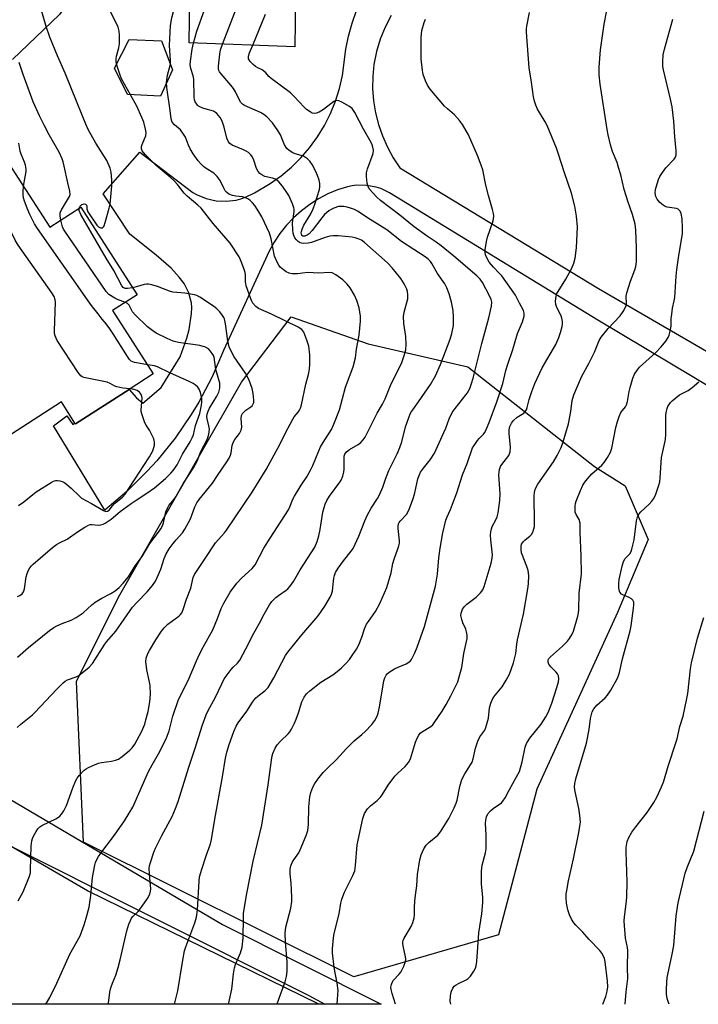
# Model space of a CAD drawing. Units: inches. Extents: x 1303766 to 1309766, y 553447 to 557448.
# Drawn here: x 1304504 to 1304735, y 553448 to 553782 of the extents above; entities that cross this region are included whole.
import ezdxf

# ---------------------------------------------------------------- set-up
doc = ezdxf.new("R2010")
doc.units = ezdxf.units.IN
doc.header["$MEASUREMENT"] = 0
for name, color, linetype in [('BLDG-Footprint', 5, 'Continuous'), ('NTRL-Pasture Land', 2, 'Continuous'), ('NTRL-Trees', 3, 'Continuous'), ('TRANS-Driveway', 251, 'Continuous'), ('Undefined', 1, 'Continuous')]:
    doc.layers.add(name, color=color, linetype=linetype)

msp = doc.modelspace()

# ---------------------------------------------------------------- linework, layer by layer
at = {"layer": 'BLDG-Footprint', "elevation": 431.2}
msp.add_lwpolyline([(1304598.1, 553789.26), (1304597.84, 553772.51), (1304561.96, 553773.8), (1304562.23, 553789.55)], dxfattribs=at)
at = {"layer": 'BLDG-Footprint'}
for points, elevation in [([(1304556.39, 553764.65), (1304552.23, 553755.75), (1304541.04, 553756.25), (1304536.66, 553765.18), (1304541.67, 553774.96), (1304552.57, 553774.52)], 427.46), ([(1304483.08, 553736.99), (1304490.02, 553726.16), (1304500.76, 553733.04), (1304514.71, 553711.28), (1304525.26, 553718.04), (1304544.31, 553688.32), (1304536.05, 553683.03), (1304549.84, 553661.52), (1304541.68, 553656.29), (1304523.4, 553644.58), (1304523.22, 553644.86), (1304518.64, 553652.01), (1304493.94, 553636.17), (1304466.56, 553678.89), (1304481.35, 553688.36), (1304488.48, 553692.94), (1304475.74, 553712.81), (1304468.61, 553708.24), (1304466.49, 553706.88), (1304457.64, 553720.68)], 417.34)]:
    msp.add_lwpolyline(points, close=True, dxfattribs=dict(at, elevation=elevation))
at = {"layer": 'NTRL-Pasture Land'}
msp.add_lwpolyline([(1304451.33, 553979.11), (1304504.6, 553969.45), (1304539.14, 553962.4), (1304532.85, 553913.33), (1304529.36, 553877.35), (1304527.11, 553830.03), (1304526.52, 553808.08), (1304522.19, 553789.26), (1304518.01, 553783.47), (1304502.06, 553768.21)], dxfattribs=at)
at = {"layer": 'NTRL-Trees'}
for points in [[(1304666.96, 553471.26), (1304617.91, 553457.05), (1304526.21, 553502.7), (1304523.73, 553557.2), (1304538.05, 553585.85), (1304579.72, 553658.76), (1304596.64, 553680.9), (1304622.69, 553671.78), (1304656.54, 553663.97), (1304699.51, 553630.12), (1304709.92, 553623.61), (1304717.74, 553605.38), (1304707.32, 553580.64), (1304679.98, 553520.74)], [(1304602.59, 553450.72), (1304608.07, 553447.73), (1304384.86, 553447.75), (1304383.99, 553450.03), (1304405.92, 553497.99), (1304459.52, 553525.83), (1304496.37, 553503.83)]]:
    msp.add_lwpolyline(points, close=True, dxfattribs=at)
at = {"layer": 'TRANS-Driveway'}
for points in [[(1304765.81, 553640.9, 0), (1304700.66, 553679.73, 0), (1304629.97, 553722.97, 0), (1304627.01, 553724.37, 0), (1304625.45, 553724.88, 0), (1304622.23, 553725.49, 0), (1304618.95, 553725.54, 0), (1304617.32, 553725.35, 0), (1304615.71, 553725.03, 0), (1304612.34, 553723.93, 0), (1304609.07, 553722.56, 0), (1304605.93, 553720.92, 0), (1304602.93, 553719.03, 0), (1304600.1, 553716.89, 0), (1304597.46, 553714.52, 0), (1304595.03, 553711.94, 0), (1304592.81, 553709.17, 0), (1304590.84, 553706.23, 0), (1304589.12, 553703.13, 0), (1304573.69, 553669.48, 0), (1304569.81, 553660.53, 0), (1304565.25, 553651.91, 0), (1304562.73, 553647.73, 0), (1304557.21, 553639.69, 0), (1304551.08, 553632.1, 0), (1304547.81, 553628.49, 0), (1304540.85, 553621.65, 0), (1304533.39, 553615.37, 0), (1304515.94, 553643.87, 0), (1304520.47, 553647.35, 0), (1304522.49, 553644.36, 0), (1304523.22, 553644.86, 0), (1304523.4, 553644.58, 0), (1304541.68, 553656.29, 0), (1304544.14, 553653.45, 0), (1304546.33, 553651.61, 0), (1304552.54, 553656.95, 0), (1304558.9, 553667.32, 0), (1304561.18, 553673.65, 0), (1304562.02, 553676.65, 0), (1304562.83, 553682.07, 0), (1304562.93, 553684.02, 0), (1304562.8, 553685.67, 0), (1304561.77, 553689.21, 0), (1304560.35, 553692.17, 0), (1304558.63, 553694.38, 0), (1304555.85, 553697.36, 0), (1304550.86, 553701.78, 0), (1304541.83, 553708.98, 0), (1304532.85, 553722.66, 0), (1304545.32, 553736.72, 0), (1304563.2, 553723.11, 0), (1304564.68, 553722.28, 0), (1304567.83, 553721.02, 0), (1304571.14, 553720.29, 0), (1304574.54, 553720.12, 0), (1304577.91, 553720.51, 0), (1304579.55, 553720.92, 0), (1304581.17, 553721.45, 0), (1304584.22, 553722.93, 0), (1304589.54, 553726.15, 0), (1304593.23, 553728.76, 0), (1304596.7, 553731.66, 0), (1304599.92, 553734.83, 0), (1304602.87, 553738.25, 0), (1304605.54, 553741.91, 0), (1304607.89, 553745.76, 0), (1304609.93, 553749.8, 0), (1304611.63, 553753.99, 0), (1304612.99, 553758.3, 0), (1304613.99, 553762.7, 0), (1304615.2, 553771.69, 0), (1304616.09, 553776.14, 0), (1304617.3, 553780.51, 0), (1304618.83, 553784.79, 0)], [(1304630.5, 553783.06, 0), (1304628.51, 553779.13, 0), (1304626.86, 553775.04, 0), (1304625.57, 553770.83, 0), (1304624.64, 553766.52, 0), (1304624.28, 553762.42, 0), (1304624.26, 553758.3, 0), (1304624.6, 553754.2, 0), (1304625.27, 553750.13, 0), (1304626.28, 553746.14, 0), (1304627.62, 553742.25, 0), (1304629.28, 553738.48, 0), (1304631.25, 553734.87, 0), (1304633.52, 553731.43, 0), (1304700.92, 553690.48, 0), (1304828.55, 553616.4, 0), (1304892.89, 553578.55, 0), (1304954.78, 553542.73, 0), (1305037.63, 553495.19, 0)], [(1304501.43, 553517.15, 0), (1304573.29, 553474.81, 0), (1304627.15, 553447.73, 0), (1304606.02, 553447.73, 0), (1304606.01, 553447.73, 0), (1304527.48, 553486.19, 0), (1304456.34, 553527.43, 0)]]:
    msp.add_polyline3d(points, dxfattribs=at)
at = {"layer": 'Undefined'}
for points, elevation in [([(1304537.4, 553766.62), (1304537.21, 553767.61), (1304537.22, 553768.44), (1304537.38, 553769.29), (1304538.12, 553772.1), (1304538.32, 553773.52), (1304538.41, 553776.38), (1304538.28, 553777.78), (1304537.88, 553779.1), (1304537.25, 553780.66), (1304532.5, 553790.15)], 426), ([(1304524.65, 553717.65), (1304524.93, 553718.29), (1304525.6, 553718.94), (1304526.35, 553719.22), (1304526.88, 553719.06), (1304527.14, 553718.78), (1304527.3, 553718.43), (1304527.31, 553717.52), (1304527.68, 553716.53), (1304530.71, 553712.03), (1304531.27, 553711.4), (1304531.92, 553711.04), (1304532.6, 553711.11), (1304532.94, 553711.38), (1304533.16, 553711.8), (1304533.51, 553712.85), (1304534.88, 553717.72), (1304535.16, 553719.15), (1304535.75, 553725.29), (1304535.72, 553727.32), (1304535.54, 553729.93), (1304535.2, 553731.31), (1304534.05, 553733.94), (1304530.34, 553739.77), (1304527.77, 553744.41), (1304526.94, 553746.23), (1304524.06, 553753.45), (1304519.91, 553763.5), (1304517.36, 553769.36), (1304514.72, 553775.72), (1304513.52, 553779.34), (1304510.86, 553788.34)], 424), ([(1304555.66, 553766.55), (1304555.72, 553767.86), (1304555.3, 553772.91), (1304555.68, 553779.66), (1304556.12, 553782.28), (1304557.39, 553787.04), (1304557.79, 553789.83)], 428), ([(1304631.99, 553447.73), (1304630.87, 553451.38), (1304630.54, 553452.75), (1304630.49, 553453.57), (1304630.61, 553454.39), (1304630.89, 553455.17), (1304631.38, 553455.88), (1304633.18, 553457.81), (1304633.85, 553458.65), (1304634.85, 553460.64), (1304635.4, 553462.2), (1304635.48, 553462.99), (1304635.43, 553463.79), (1304634.64, 553467.5), (1304634.53, 553468.35), (1304634.55, 553468.86), (1304634.65, 553469.31), (1304634.99, 553470.1), (1304637.39, 553474.15), (1304637.88, 553475.47), (1304638.33, 553477.09), (1304638.47, 553478.23), (1304638.46, 553480.61), (1304638.58, 553482.68), (1304638.78, 553484.74), (1304639.24, 553487.91), (1304639.52, 553491.71), (1304640.29, 553496.69), (1304640.74, 553498.37), (1304641.68, 553500.45), (1304642.4, 553501.65), (1304643.3, 553502.55), (1304646.34, 553505.1), (1304647.28, 553506.21), (1304650.11, 553510.78), (1304651.92, 553514.37), (1304652.62, 553515.93), (1304652.97, 553516.95), (1304653.85, 553521.56), (1304654.53, 553523.98), (1304655.53, 553525.94), (1304658.02, 553529.86), (1304658.39, 553530.93), (1304659.15, 553534.56), (1304659.99, 553536.94), (1304660.69, 553538.45), (1304662.28, 553540.74), (1304662.71, 553541.66), (1304663.52, 553544.78), (1304663.94, 553548.24), (1304664.37, 553549.89), (1304664.86, 553550.94), (1304665.44, 553551.95), (1304668.19, 553555.4), (1304669.59, 553557.65), (1304670.65, 553559.74), (1304672.1, 553563.5), (1304672.86, 553566.67), (1304673.22, 553569.87), (1304673.47, 553571.31), (1304675.5, 553580.06), (1304676.97, 553588.58), (1304677.18, 553590.34), (1304677.21, 553593.18), (1304677.07, 553594.86), (1304676.63, 553596.26), (1304674.8, 553600.84), (1304674.61, 553601.92), (1304674.61, 553603), (1304674.82, 553603.76), (1304675.44, 553604.66), (1304676.03, 553605.27), (1304677.6, 553606.5), (1304678.18, 553607.08), (1304678.61, 553607.83), (1304679, 553608.93), (1304679.16, 553609.8), (1304679.2, 553610.97), (1304679.04, 553620.15), (1304679.14, 553621.26), (1304679.37, 553622.29), (1304679.74, 553623.16), (1304680.3, 553624.08), (1304685.63, 553631.66), (1304686.88, 553633.86), (1304688.18, 553636.56), (1304688.89, 553638.48), (1304690.77, 553644.56), (1304691.55, 553648.82), (1304691.97, 553652.51), (1304692.52, 553654.47), (1304695.24, 553660.73), (1304697.58, 553665.01), (1304699.58, 553668.9), (1304701.1, 553672.83), (1304701.86, 553674.01), (1304704.22, 553676.94), (1304708.23, 553681.21), (1304709.24, 553682.66), (1304710.09, 553684.19), (1304710.27, 553684.73), (1304710.35, 553685.29), (1304710.34, 553687.91), (1304710.51, 553689.06), (1304711.78, 553693.02), (1304713.26, 553696.87), (1304713.58, 553697.94), (1304713.75, 553699.57), (1304713.75, 553704.24), (1304713.61, 553710.33), (1304713.36, 553712.33), (1304712.43, 553715.62), (1304710.94, 553719.83), (1304709.65, 553724.03), (1304708.47, 553729.07), (1304707.73, 553731.57), (1304707.18, 553733.21), (1304705.62, 553737.02), (1304704.98, 553739.23), (1304704.19, 553742.66), (1304703.86, 553744.4), (1304701.43, 553759.86), (1304701.1, 553762.94), (1304701.1, 553765.6), (1304701.58, 553771.42), (1304702.83, 553780.17), (1304704.38, 553788.37)], 440), ([(1304563.48, 553773.75), (1304564.66, 553777.75), (1304567.17, 553785.03)], 430), ([(1304573.35, 553773.39), (1304577.57, 553784.43)], 432), ([(1304583.56, 553773.02), (1304587.94, 553783.56)], 434), ([(1304612.19, 553447.73), (1304612.49, 553451.01), (1304612.55, 553452.43), (1304612.26, 553454.88), (1304611.25, 553460.17), (1304610.68, 553465.13), (1304610.65, 553466.58), (1304611, 553470.31), (1304611.25, 553471.75), (1304612.96, 553478.38), (1304613.49, 553482.02), (1304613.85, 553483.4), (1304614.73, 553485.81), (1304617.59, 553491.37), (1304618.18, 553493.04), (1304618.47, 553494.78), (1304619.01, 553501.79), (1304620.88, 553510.78), (1304621.45, 553512.4), (1304622.5, 553513.98), (1304623.54, 553514.98), (1304625.81, 553516.88), (1304626.79, 553517.9), (1304627.49, 553518.82), (1304629.57, 553522.03), (1304631.84, 553525.05), (1304632.8, 553526.11), (1304635.27, 553528.39), (1304636.4, 553529.75), (1304637.1, 553531.03), (1304638.86, 553536.66), (1304639.42, 553538.01), (1304639.94, 553539.03), (1304640.44, 553539.7), (1304640.87, 553540.07), (1304644.04, 553541.92), (1304644.64, 553542.53), (1304645.18, 553543.23), (1304647.88, 553547.15), (1304649.26, 553549.44), (1304650.8, 553552.31), (1304653.13, 553557.11), (1304653.66, 553558.79), (1304654.48, 553561.94), (1304655.2, 553566.67), (1304656.37, 553571.8), (1304656.33, 553572.95), (1304656.13, 553574.09), (1304655.89, 553574.91), (1304654.89, 553577.13), (1304654.52, 553578.21), (1304654.22, 553579.58), (1304654.25, 553580.4), (1304654.73, 553581.74), (1304655.38, 553582.68), (1304656.22, 553583.44), (1304659.37, 553585.82), (1304660.83, 553587.23), (1304661.67, 553588.31), (1304662.16, 553589.48), (1304664.43, 553597.35), (1304664.82, 553599.05), (1304664.93, 553600.2), (1304664.33, 553605.3), (1304664.26, 553606.79), (1304664.33, 553607.93), (1304664.56, 553609.02), (1304664.81, 553609.73), (1304666.06, 553612), (1304666.5, 553613.04), (1304666.83, 553614.41), (1304667.22, 553616.94), (1304667.42, 553618.64), (1304667.48, 553621), (1304667.13, 553627.16), (1304667.15, 553628.28), (1304667.27, 553629.09), (1304667.64, 553630.08), (1304668.05, 553630.78), (1304670.47, 553633.87), (1304670.74, 553634.38), (1304670.95, 553635.13), (1304670.99, 553636.71), (1304670.58, 553641.27), (1304670.62, 553642.61), (1304670.81, 553643.67), (1304671.34, 553644.86), (1304672.05, 553645.71), (1304673.34, 553646.82), (1304675.55, 553648.23), (1304675.95, 553648.63), (1304676.42, 553649.35), (1304676.72, 553650.11), (1304677.43, 553652.81), (1304678.3, 553655.6), (1304679.34, 553658.33), (1304681.83, 553663.6), (1304686.37, 553671.53), (1304687.45, 553673.89), (1304687.99, 553675.57), (1304688.52, 553677.57), (1304688.65, 553678.44), (1304688.65, 553679.29), (1304688.49, 553680.42), (1304688.25, 553681.21), (1304686.75, 553684.06), (1304686.38, 553685.06), (1304686.32, 553686.2), (1304686.54, 553687.93), (1304686.79, 553688.76), (1304687.18, 553689.53), (1304689.78, 553693.61), (1304691.77, 553697.18), (1304692.53, 553699.05), (1304692.98, 553700.74), (1304693.42, 553704.26), (1304693.73, 553711.4), (1304693.49, 553714.98), (1304692.89, 553718.48), (1304691.79, 553722.8), (1304689.32, 553729.71), (1304687.25, 553736.42), (1304686.67, 553738.09), (1304683.53, 553745.76), (1304682.83, 553747.04), (1304680.25, 553751.29), (1304679.63, 553752.63), (1304679.14, 553754.02), (1304678.87, 553755.48), (1304678.21, 553760.49), (1304677.37, 553765.39), (1304676.51, 553777.41), (1304676.5, 553778.59), (1304676.6, 553779.47), (1304677.49, 553784.12)], 438), ([(1304591.87, 553447.73), (1304591.9, 553447.84), (1304593.01, 553451.09), (1304594.62, 553455.35), (1304595.07, 553457.18), (1304595.25, 553458.83), (1304595.24, 553462.29), (1304594.69, 553468.84), (1304594.56, 553471.82), (1304594.86, 553473.85), (1304596.53, 553480.32), (1304596.8, 553482.54), (1304596.87, 553483.93), (1304596.78, 553486.51), (1304596.63, 553488.8), (1304596.25, 553491.97), (1304596.26, 553493.55), (1304596.52, 553494.66), (1304597.09, 553496.02), (1304597.54, 553496.77), (1304599.19, 553499.1), (1304599.72, 553500.12), (1304601.68, 553505), (1304602.23, 553506.65), (1304602.53, 553508.73), (1304602.66, 553514.72), (1304602.99, 553518.13), (1304603.26, 553519.52), (1304603.95, 553521.37), (1304604.61, 553522.63), (1304605.66, 553524.07), (1304607.53, 553526.36), (1304608.83, 553527.73), (1304612.02, 553530.79), (1304615.43, 553534.53), (1304616.82, 553535.95), (1304618.05, 553537.1), (1304620.65, 553539.25), (1304621.71, 553540.27), (1304623.98, 553542.63), (1304625.02, 553543.98), (1304625.8, 553545.42), (1304626.15, 553546.5), (1304626.56, 553548.49), (1304628.07, 553557.4), (1304628.39, 553558.49), (1304628.9, 553559.4), (1304629.23, 553559.8), (1304629.89, 553560.36), (1304631.66, 553561.45), (1304632.97, 553562.11), (1304635.61, 553563.21), (1304636.59, 553563.75), (1304637.15, 553564.26), (1304637.47, 553564.7), (1304638.61, 553566.96), (1304639.37, 553568.86), (1304641.88, 553575.83), (1304645.63, 553589.58), (1304646.24, 553593.61), (1304646.74, 553599.2), (1304647.19, 553602.4), (1304648.03, 553607.61), (1304649.08, 553611.97), (1304649.53, 553613.1), (1304650.66, 553615.51), (1304651.4, 553617.38), (1304652.78, 553621.15), (1304654.72, 553627.3), (1304656.31, 553631.2), (1304658.2, 553636.42), (1304658.89, 553637.64), (1304659.86, 553639), (1304660.4, 553639.63), (1304661.88, 553641.1), (1304662.32, 553641.69), (1304662.95, 553642.94), (1304663.82, 553645.06), (1304666.45, 553652.11), (1304668.45, 553658.32), (1304669.5, 553662.72), (1304670.12, 553664.87), (1304671.87, 553669.76), (1304673.45, 553675.25), (1304675.16, 553679.24), (1304675.67, 553681.1), (1304675.68, 553682.11), (1304675.41, 553683), (1304674.1, 553685.48), (1304672.77, 553688.26), (1304668.12, 553694.77), (1304667.25, 553695.75), (1304665.32, 553697.68), (1304663.83, 553699.46), (1304663.09, 553700.66), (1304662.55, 553701.93), (1304662.43, 553702.75), (1304662.46, 553703.6), (1304662.85, 553706.46), (1304663.25, 553707.86), (1304665.11, 553713.4), (1304665.31, 553714.23), (1304665.38, 553715.07), (1304665.26, 553715.9), (1304664.93, 553717.31), (1304663.57, 553722.03), (1304662.67, 553725.51), (1304661.69, 553730.73), (1304661.14, 553732.37), (1304659.89, 553735.63), (1304656.82, 553742.58), (1304654.81, 553746.12), (1304653.77, 553747.5), (1304652.04, 553749.4), (1304649.62, 553751.43), (1304648.64, 553752.39), (1304643.82, 553758.1), (1304642.93, 553759.44), (1304642.22, 553760.96), (1304641.42, 553763.06), (1304641.14, 553764.45), (1304640.76, 553768.43), (1304640.69, 553775.65), (1304640.94, 553778.01), (1304641.75, 553780.77), (1304642.19, 553781.81)], 436), ([(1304650.78, 553447.73), (1304650.62, 553448.79), (1304650.67, 553450.49), (1304650.78, 553451.34), (1304651, 553452.14), (1304651.46, 553453.15), (1304651.93, 553453.82), (1304652.59, 553454.37), (1304653.35, 553454.82), (1304656.02, 553455.99), (1304656.71, 553456.46), (1304657.46, 553457.31), (1304658.63, 553459), (1304659.19, 553460), (1304659.44, 553460.82), (1304659.61, 553462.29), (1304660.31, 553471.98), (1304661.3, 553478.42), (1304661.65, 553482.25), (1304661.67, 553484), (1304661.23, 553488.61), (1304661.15, 553492.93), (1304661.42, 553494.93), (1304662.53, 553499.07), (1304662.8, 553500.47), (1304662.84, 553505.19), (1304662.54, 553509.1), (1304662.63, 553510.22), (1304662.85, 553511.3), (1304663.35, 553512.28), (1304664.23, 553513.32), (1304665.16, 553514.09), (1304667.94, 553516.06), (1304668.48, 553516.65), (1304669.23, 553517.77), (1304670.62, 553520.39), (1304673.13, 553524.83), (1304674.04, 553526.71), (1304674.95, 553529.91), (1304675.97, 553534.98), (1304676.44, 553536.23), (1304677.6, 553537.95), (1304681.46, 553542.75), (1304683, 553545.19), (1304683.78, 553546.7), (1304685.04, 553549.81), (1304686.78, 553555.13), (1304687.33, 553557.06), (1304687.44, 553558.11), (1304687.33, 553559.12), (1304687.02, 553559.78), (1304686.54, 553560.37), (1304684.75, 553562.14), (1304684.05, 553563.05), (1304683.79, 553563.78), (1304683.87, 553564.52), (1304684.09, 553564.98), (1304684.62, 553565.6), (1304688.72, 553569.21), (1304690.35, 553570.84), (1304691.07, 553571.75), (1304691.96, 553573.25), (1304692.45, 553574.31), (1304693.89, 553579.37), (1304694.14, 553580.51), (1304694.26, 553581.48), (1304694.37, 553587.16), (1304695.1, 553593.75), (1304695.07, 553599.83), (1304694.7, 553607.7), (1304694.67, 553610.94), (1304694.33, 553612.11), (1304693.33, 553613.85), (1304693.04, 553614.64), (1304692.95, 553615.5), (1304692.98, 553616.68), (1304693.09, 553617.55), (1304693.32, 553618.35), (1304694.81, 553621.97), (1304695.64, 553623.75), (1304696.26, 553624.83), (1304697.13, 553625.94), (1304698.67, 553627.63), (1304701.98, 553630.63), (1304702.81, 553631.48), (1304703.97, 553633.19), (1304704.97, 553635), (1304705.41, 553636.38), (1304706.81, 553643.33), (1304707.31, 553645.35), (1304707.91, 553647.04), (1304708.52, 553648.39), (1304710.03, 553650.36), (1304710.4, 553651.03), (1304710.71, 553652.12), (1304711.33, 553655.54), (1304711.67, 553656.96), (1304712.56, 553660.06), (1304713.15, 553661.39), (1304714.12, 553662.87), (1304714.86, 553663.79), (1304720.28, 553668.73), (1304722.18, 553670.68), (1304723.75, 553672.69), (1304724.53, 553673.85), (1304724.87, 553674.62), (1304725.25, 553675.99), (1304725.56, 553677.68), (1304725.6, 553680.36), (1304725.74, 553681.82), (1304726.05, 553683.84), (1304726.59, 553686.34), (1304726.76, 553687.5), (1304727.27, 553694.64), (1304727.53, 553696.98), (1304728.15, 553701.66), (1304729.41, 553709.02), (1304729.46, 553710.98), (1304729.32, 553714.09), (1304728.9, 553715.97), (1304728.6, 553716.69), (1304728.32, 553717.09), (1304727.88, 553717.4), (1304727.37, 553717.58), (1304724.17, 553718.08), (1304723.53, 553718.32), (1304722.79, 553718.76), (1304721.68, 553719.7), (1304720.8, 553720.8), (1304720.3, 553721.75), (1304720.08, 553722.97), (1304720.23, 553724.09), (1304720.77, 553726.05), (1304721.21, 553727.43), (1304721.69, 553728.46), (1304722.61, 553729.87), (1304723.78, 553731.46), (1304726.6, 553734.4), (1304727.01, 553735.07), (1304727.22, 553735.8), (1304727.22, 553737.23), (1304726.8, 553741.91), (1304726.46, 553747.29), (1304725.9, 553752.11), (1304725.38, 553754.7), (1304722.9, 553764.64), (1304722.73, 553765.81), (1304722.7, 553767.51), (1304722.82, 553769.78), (1304723.26, 553771.73), (1304726.09, 553781.85)], 442), ([(1304534.5, 553447.74), (1304534.61, 553448.11), (1304535.11, 553451.89), (1304535.41, 553453.27), (1304535.94, 553454.87), (1304537.13, 553457.61), (1304537.91, 553460.19), (1304538.6, 553462.78), (1304540.87, 553472.67), (1304541.55, 553474.86), (1304542.08, 553476.16), (1304542.48, 553476.89), (1304542.94, 553477.47), (1304544.66, 553479.18), (1304546.11, 553480.98), (1304547.89, 553483.59), (1304548.61, 553485.06), (1304548.88, 553486.06), (1304548.95, 553486.89), (1304548.53, 553491.84), (1304548.45, 553493.87), (1304548.54, 553494.73), (1304548.85, 553495.87), (1304550.01, 553499.28), (1304550.58, 553500.66), (1304552.74, 553504.93), (1304556.28, 553511.47), (1304557.4, 553514.08), (1304558.24, 553516.47), (1304561.87, 553528.1), (1304564.08, 553534.63), (1304566.52, 553542.49), (1304567.73, 553545.86), (1304568.46, 553547.39), (1304570.87, 553551.64), (1304573.04, 553556.36), (1304573.93, 553558.1), (1304574.86, 553559.5), (1304576.23, 553561.29), (1304576.99, 553562.11), (1304578.44, 553563.44), (1304579.16, 553564.4), (1304581.28, 553568.32), (1304583.96, 553573.56), (1304585.84, 553576.96), (1304587.42, 553580.08), (1304589.26, 553583.26), (1304590.09, 553584.36), (1304591.44, 553585.74), (1304592.29, 553586.39), (1304594.94, 553588.15), (1304595.53, 553588.67), (1304596.23, 553589.5), (1304597.36, 553591.07), (1304599.66, 553595.06), (1304604.63, 553602.8), (1304605.44, 553604.64), (1304605.99, 553606.57), (1304606.46, 553608.8), (1304607.38, 553614.6), (1304607.77, 553616.26), (1304608.12, 553617.33), (1304608.75, 553618.6), (1304609.64, 553620.06), (1304613.17, 553624.77), (1304613.59, 553625.53), (1304614.11, 553626.88), (1304614.5, 553628.28), (1304614.62, 553629.14), (1304614.56, 553633.02), (1304614.61, 553633.6), (1304614.79, 553634.27), (1304615.36, 553635.07), (1304616.39, 553635.95), (1304619.35, 553637.64), (1304620.29, 553638.31), (1304621.06, 553639.14), (1304621.71, 553640.07), (1304625.85, 553648.27), (1304627.58, 553651.29), (1304628.5, 553653.06), (1304630.57, 553658.17), (1304634.03, 553665.08), (1304635.09, 553668.06), (1304635.52, 553669.72), (1304635.62, 553671.5), (1304635.55, 553674.2), (1304634.8, 553678.64), (1304634.75, 553681), (1304634.94, 553682.46), (1304636.2, 553686.95), (1304636.26, 553688.33), (1304636.1, 553689.44), (1304635.83, 553690.26), (1304634.91, 553692.1), (1304633.86, 553693.86), (1304630.9, 553697.53), (1304629.36, 553699.18), (1304621.54, 553706.08), (1304620.47, 553706.85), (1304619.34, 553707.37), (1304618.33, 553707.69), (1304617.27, 553707.88), (1304612.54, 553708.39), (1304610.84, 553708.38), (1304609.75, 553708.2), (1304608.14, 553707.77), (1304603.47, 553706.12), (1304602.35, 553705.9), (1304600.96, 553705.79), (1304600.15, 553705.83), (1304599.66, 553705.96), (1304598.99, 553706.39), (1304598.4, 553706.99), (1304597.89, 553707.66), (1304597.53, 553708.42), (1304597.35, 553709.27), (1304597.22, 553710.44), (1304597.11, 553712.81), (1304597.6, 553716.57), (1304597.61, 553717.38), (1304597.53, 553717.91), (1304597.07, 553719.23), (1304595.77, 553722.08), (1304595.17, 553723.05), (1304593.66, 553725.17), (1304592.4, 553726.73), (1304591.32, 553727.55), (1304590.33, 553727.96), (1304587.67, 553728.51), (1304586.66, 553729.03), (1304585.99, 553729.55), (1304585.46, 553730.19), (1304584.89, 553731.15), (1304583.94, 553734.08), (1304583.5, 553735.09), (1304582.96, 553735.78), (1304582.1, 553736.58), (1304581.39, 553737.07), (1304580.41, 553737.57), (1304576.64, 553739.07), (1304575.78, 553739.67), (1304575.33, 553740.29), (1304574.81, 553741.54), (1304573.93, 553745.18), (1304573.26, 553747.28), (1304572.56, 553748.51), (1304571.42, 553749.82), (1304570.98, 553750.19), (1304570.21, 553750.6), (1304566.97, 553751.5), (1304565.81, 553751.98), (1304565.2, 553752.38), (1304564.83, 553752.72), (1304564.09, 553753.8), (1304563.8, 553754.52), (1304563.66, 553755.36), (1304563.55, 553761.5), (1304563.31, 553762.65), (1304562.55, 553765.15), (1304562.38, 553766.38), (1304562.46, 553767.55), (1304563.02, 553771.67), (1304563.48, 553773.75)], 430), ([(1304557.07, 553447.74), (1304558.19, 553452.34), (1304559.86, 553462.67), (1304560.45, 553465.84), (1304560.89, 553467.22), (1304563.93, 553475.32), (1304564.53, 553477.23), (1304564.81, 553479.79), (1304565.39, 553489.5), (1304565.55, 553490.98), (1304566.28, 553493.53), (1304567.75, 553498.03), (1304569.23, 553502.18), (1304569.64, 553503.59), (1304570.73, 553510.48), (1304573.37, 553524.84), (1304574.31, 553531.21), (1304574.79, 553533.23), (1304575.54, 553535.81), (1304577.14, 553540.22), (1304577.97, 553542.01), (1304578.69, 553543.23), (1304581.62, 553547.2), (1304583.53, 553550.2), (1304584.49, 553551.5), (1304585.28, 553552.27), (1304587.85, 553554.15), (1304588.81, 553555.18), (1304590.75, 553558.46), (1304593.45, 553563.66), (1304594.71, 553565.97), (1304595.48, 553567.21), (1304600.19, 553573.08), (1304605.82, 553579.44), (1304608.03, 553582.74), (1304609.81, 553585.78), (1304610.29, 553586.83), (1304610.6, 553587.88), (1304610.79, 553589.04), (1304611.11, 553592.3), (1304611.31, 553593.14), (1304611.71, 553594.14), (1304612.55, 553595.61), (1304614.32, 553598.17), (1304616.99, 553601.42), (1304617.6, 553602.31), (1304619.55, 553606.47), (1304621.58, 553611.69), (1304622.54, 553613.77), (1304623.73, 553616.02), (1304625.93, 553619.24), (1304626.64, 553620.5), (1304627.72, 553623.14), (1304628.59, 553625.82), (1304629.72, 553628.72), (1304632.58, 553634.47), (1304633.49, 553636.62), (1304634.13, 553638.55), (1304635.42, 553643.61), (1304636.87, 553647.62), (1304637.24, 553648.39), (1304637.86, 553649.36), (1304639.86, 553652.05), (1304643.92, 553657.89), (1304645.64, 553660.83), (1304647.3, 553664.72), (1304650.61, 553673.27), (1304651.19, 553675.28), (1304651.69, 553677.92), (1304651.74, 553680.61), (1304651.61, 553682.99), (1304651.04, 553685.89), (1304650.25, 553688.69), (1304649.41, 553690.77), (1304648.77, 553692.03), (1304646.32, 553695.59), (1304644.34, 553698.96), (1304643.85, 553699.65), (1304643.06, 553700.5), (1304642.38, 553701.06), (1304634.09, 553706.46), (1304629.03, 553710.45), (1304623.37, 553713.87), (1304619.13, 553716.74), (1304618.12, 553717.26), (1304616.8, 553717.78), (1304615.66, 553718.1), (1304614.5, 553718.31), (1304613.45, 553718.36), (1304612.68, 553718.29), (1304611.13, 553717.77), (1304610.14, 553717.3), (1304609.44, 553716.86), (1304607.98, 553715.56), (1304607.03, 553714.44), (1304603.77, 553710.12), (1304602.73, 553709.04), (1304602.02, 553708.55), (1304601.28, 553708.25), (1304600.81, 553708.23), (1304600.59, 553708.29), (1304600.29, 553708.53), (1304600.11, 553708.89), (1304600.04, 553709.34), (1304600.09, 553709.84), (1304600.32, 553710.65), (1304600.94, 553711.97), (1304603.26, 553715.79), (1304604.1, 553717.49), (1304604.7, 553719.07), (1304606.2, 553724.07), (1304606.4, 553725.14), (1304606.38, 553726.12), (1304606.15, 553727.24), (1304605.61, 553728.88), (1304604.84, 553730.46), (1304603.7, 553732.51), (1304602.92, 553733.66), (1304602.19, 553734.48), (1304601.52, 553734.97), (1304600.78, 553735.35), (1304597.95, 553736.22), (1304597.17, 553736.56), (1304595.96, 553737.27), (1304595.12, 553738.04), (1304594.33, 553739.28), (1304592.95, 553742.58), (1304592.11, 553744.11), (1304590.31, 553746.71), (1304588.41, 553748.7), (1304587.37, 553749.54), (1304586.24, 553750.23), (1304580.81, 553752.55), (1304580.13, 553753.02), (1304579.54, 553753.64), (1304578.96, 553754.62), (1304577.75, 553757.23), (1304577.07, 553758.38), (1304576.18, 553759.51), (1304572.82, 553763.26), (1304572.33, 553763.97), (1304572.11, 553764.48), (1304572, 553765.03), (1304571.98, 553765.89), (1304572.39, 553769.99), (1304572.66, 553771.43), (1304573.35, 553773.39)], 432), ([(1304575.33, 553447.73), (1304575.75, 553449.24), (1304576.49, 553452.86), (1304577.04, 553458.1), (1304577.39, 553460.14), (1304577.75, 553461.2), (1304579.4, 553465.14), (1304580.01, 553467.06), (1304580.31, 553470.27), (1304580.39, 553477.12), (1304580.47, 553478.53), (1304580.67, 553480), (1304581.54, 553485.25), (1304583.72, 553496.26), (1304586.64, 553508.48), (1304588.76, 553522.13), (1304589.91, 553530.47), (1304590.18, 553531.94), (1304590.42, 553532.77), (1304591.19, 553534.6), (1304591.92, 553535.73), (1304592.98, 553536.95), (1304595.61, 553539.42), (1304596.12, 553540.08), (1304596.72, 553541.07), (1304597.79, 553543.11), (1304598.36, 553544.44), (1304599.14, 553546.63), (1304600.27, 553550.3), (1304601.05, 553551.84), (1304601.84, 553553.02), (1304602.92, 553554.02), (1304606.68, 553556.93), (1304610.73, 553559.5), (1304612.82, 553561.05), (1304613.68, 553561.81), (1304615.25, 553563.45), (1304616.4, 553564.71), (1304617.12, 553565.63), (1304618.75, 553568.14), (1304619.59, 553569.67), (1304620.63, 553572.26), (1304621.48, 553575.04), (1304622.2, 553576.61), (1304622.82, 553577.61), (1304625.24, 553581), (1304626.69, 553583.68), (1304628.34, 553587.26), (1304629.07, 553589.11), (1304630.56, 553594.06), (1304631.16, 553597.27), (1304631.52, 553598.71), (1304632.86, 553602.17), (1304633.2, 553603.25), (1304633.33, 553604.09), (1304633.34, 553604.97), (1304632.87, 553609.14), (1304632.89, 553609.94), (1304633.04, 553610.65), (1304633.26, 553611.12), (1304633.58, 553611.58), (1304635.76, 553613.84), (1304636.54, 553615.32), (1304637.48, 553617.69), (1304638.12, 553619.63), (1304638.55, 553621.18), (1304639.63, 553626), (1304640.01, 553627.11), (1304640.5, 553628.17), (1304641.47, 553629.61), (1304643.79, 553632.38), (1304645.22, 553634.63), (1304648.47, 553641.67), (1304649.09, 553643.18), (1304650.2, 553646.34), (1304651.25, 553648.39), (1304652.22, 553649.83), (1304656.03, 553654.52), (1304656.63, 553655.47), (1304657.36, 553656.97), (1304657.84, 553658.27), (1304658.38, 553660.11), (1304661.3, 553671.81), (1304663.73, 553680.51), (1304664.58, 553684.51), (1304664.67, 553685.81), (1304664.45, 553686.82), (1304663.93, 553688.05), (1304661.49, 553692.49), (1304660.7, 553693.68), (1304659.67, 553694.74), (1304651.78, 553701.51), (1304647.51, 553704.95), (1304645.82, 553706.22), (1304642.72, 553708.24), (1304638.33, 553711.37), (1304633.48, 553715.4), (1304626.95, 553720.4), (1304625.73, 553721.48), (1304623.08, 553724.35), (1304622.7, 553725.06), (1304622.44, 553726.18), (1304622.18, 553728.53), (1304622.19, 553729.7), (1304622.55, 553731.09), (1304624.41, 553736.32), (1304624.52, 553737.41), (1304624.38, 553738.47), (1304624.13, 553739.25), (1304623.75, 553740.02), (1304621.12, 553744.52), (1304618.25, 553750.15), (1304617.81, 553750.9), (1304617.28, 553751.56), (1304616.37, 553752.25), (1304613.78, 553753.68), (1304612.75, 553754.16), (1304611.99, 553754.28), (1304611.51, 553754.14), (1304611.05, 553753.88), (1304607.59, 553751.18), (1304606.07, 553750.33), (1304605.27, 553750.02), (1304604.48, 553749.85), (1304603.73, 553749.99), (1304603.01, 553750.37), (1304601.85, 553751.2), (1304600.98, 553751.95), (1304597.66, 553755.62), (1304596.38, 553756.82), (1304589.82, 553761.68), (1304589.04, 553762.41), (1304587.99, 553763.65), (1304587.4, 553764.21), (1304586.78, 553764.61), (1304585.27, 553765.33), (1304584.55, 553765.77), (1304583.7, 553766.5), (1304582.74, 553767.52), (1304582.18, 553768.4), (1304582.09, 553768.82), (1304582.12, 553769.3), (1304582.46, 553770.39), (1304583.56, 553773.02)], 434), ([(1304518.43, 553713.66), (1304518.19, 553715.13), (1304518.18, 553715.68), (1304518.27, 553716.21), (1304518.73, 553717.22), (1304521.45, 553721.7), (1304521.62, 553722.42), (1304521.5, 553723.5), (1304520.79, 553726.3), (1304519.61, 553731.98), (1304519.25, 553733.41), (1304518.88, 553734.48), (1304517.87, 553736.79), (1304514.53, 553742.58), (1304512.78, 553745.86), (1304511.19, 553749.04), (1304509.05, 553753.82), (1304505.67, 553763.06), (1304504.38, 553767.18)], 422), ([(1304542.09, 553756.2), (1304539.09, 553761.57), (1304538.46, 553763.17), (1304537.4, 553766.62)], 426), ([(1304554.37, 553760.32), (1304554.7, 553762.83), (1304555.66, 553766.55)], 428), ([(1304513.39, 553447.74), (1304514.71, 553450.06), (1304517.14, 553454.91), (1304521.57, 553464.7), (1304525.01, 553470.91), (1304526.43, 553474.69), (1304527.1, 553476.94), (1304528.03, 553480.67), (1304528.6, 553484.68), (1304529.21, 553490.68), (1304530.05, 553494.94), (1304530.28, 553495.78), (1304530.71, 553496.85), (1304531.26, 553497.86), (1304532.05, 553499.03), (1304536.62, 553505.13), (1304540.11, 553509.98), (1304541.7, 553512.5), (1304542.87, 553514.56), (1304548.25, 553526.69), (1304549.46, 553528.96), (1304551.62, 553532.67), (1304554.18, 553537.81), (1304555.25, 553540.48), (1304556.47, 553545.48), (1304558.42, 553551.14), (1304561.64, 553557.53), (1304564.44, 553564.2), (1304565.42, 553566.25), (1304566.85, 553569.04), (1304570.08, 553574.7), (1304571.64, 553578.58), (1304572.89, 553581.96), (1304573.74, 553583.73), (1304575.95, 553587.51), (1304578.2, 553590.57), (1304579.81, 553592.22), (1304583.4, 553595.53), (1304584.42, 553596.74), (1304587.34, 553602.42), (1304589.44, 553605.85), (1304595.68, 553615.43), (1304596.2, 553616.41), (1304597.2, 553619.06), (1304597.7, 553620.06), (1304600, 553623.75), (1304601.95, 553626.59), (1304603.22, 553628.87), (1304603.96, 553630.46), (1304605.95, 553635.43), (1304606.55, 553636.76), (1304607.44, 553638.28), (1304610.26, 553642.64), (1304611.12, 553644.47), (1304613, 553649.37), (1304615.01, 553656.98), (1304617.69, 553663.98), (1304618.5, 553666.98), (1304618.79, 553669.93), (1304619.73, 553674.69), (1304620.12, 553679.39), (1304620.15, 553681.14), (1304619.66, 553683.95), (1304618.91, 553686.39), (1304618.06, 553688.2), (1304616.63, 553690.68), (1304615.57, 553692.01), (1304614.18, 553693.42), (1304611.77, 553695.13), (1304610.5, 553695.79), (1304609.46, 553695.93), (1304605.99, 553695.65), (1304602.12, 553695.88), (1304598.73, 553695.46), (1304597, 553695.44), (1304595.94, 553695.7), (1304594.93, 553696.14), (1304593.97, 553696.78), (1304592.89, 553697.75), (1304592.39, 553698.43), (1304591.99, 553699.17), (1304591, 553701.51), (1304589.85, 553707.32), (1304589.28, 553709.25), (1304586.67, 553714.79), (1304585.65, 553716.5), (1304584.25, 553718.64), (1304583.49, 553719.57), (1304582.74, 553720.31), (1304582.11, 553720.78), (1304581.42, 553721.16), (1304580.16, 553721.59), (1304577.79, 553721.82), (1304576.72, 553722.04), (1304575.49, 553722.54), (1304574.62, 553723.23), (1304574.26, 553723.65), (1304573.87, 553724.3), (1304572.54, 553727.14), (1304571.55, 553728.5), (1304570.34, 553729.6), (1304567.83, 553731.21), (1304566.89, 553731.92), (1304566.03, 553732.72), (1304565.08, 553733.82), (1304563.36, 553736.23), (1304562.35, 553737.92), (1304561.75, 553739.15), (1304560.72, 553741.85), (1304560.14, 553742.87), (1304559.03, 553744.27), (1304557.01, 553746.01), (1304556.29, 553746.86), (1304556.08, 553747.31), (1304555.89, 553748.1), (1304555.61, 553750.87), (1304554.4, 553758.64), (1304554.37, 553760.32)], 428), ([(1304504.02, 553482.76), (1304505.64, 553485.91), (1304507.85, 553491.18), (1304508.13, 553492.32), (1304508.22, 553493.18), (1304508.45, 553501.37), (1304508.61, 553503.11), (1304508.86, 553503.93), (1304509.23, 553504.73), (1304510.08, 553506.29), (1304510.71, 553507.27), (1304511.3, 553507.88), (1304512.01, 553508.34), (1304516.94, 553510.78), (1304518.09, 553511.57), (1304518.67, 553512.16), (1304519.46, 553513.34), (1304520.39, 553515.13), (1304522.53, 553521.18), (1304523.58, 553523.62), (1304524.02, 553524.37), (1304524.69, 553525.27), (1304526.38, 553527.14), (1304527.06, 553527.62), (1304527.81, 553528.03), (1304529.9, 553528.98), (1304531.22, 553529.5), (1304532.31, 553529.74), (1304535.64, 553530.15), (1304536.98, 553530.52), (1304538, 553530.92), (1304539.27, 553531.75), (1304541.89, 553533.88), (1304542.67, 553534.7), (1304543.53, 553535.9), (1304545.96, 553540.37), (1304546.93, 553542.78), (1304547.35, 553544.16), (1304548.04, 553547), (1304548.64, 553550.33), (1304548.85, 553552.92), (1304548.74, 553555.86), (1304548.48, 553557.6), (1304547.65, 553561.17), (1304547.29, 553564.04), (1304547.38, 553565.15), (1304548, 553566.74), (1304548.52, 553567.72), (1304550.71, 553571.29), (1304552.66, 553574.25), (1304553.53, 553575.44), (1304554.73, 553576.62), (1304558.46, 553579.37), (1304559.04, 553579.94), (1304559.48, 553580.55), (1304559.94, 553581.59), (1304561.12, 553585.16), (1304562.58, 553588.82), (1304563.4, 553592.47), (1304563.81, 553593.5), (1304567.47, 553598.89), (1304570.94, 553604.2), (1304571.81, 553605.27), (1304573.98, 553607.62), (1304574.68, 553608.52), (1304583.44, 553621.41), (1304588.09, 553629.14), (1304591.55, 553635.32), (1304592.66, 553637.4), (1304594.6, 553641.37), (1304597.18, 553646.21), (1304597.65, 553646.93), (1304599, 553648.57), (1304599.42, 553649.19), (1304599.75, 553649.93), (1304600.07, 553651.02), (1304601.65, 553658.04), (1304602.54, 553661.29), (1304602.82, 553663.17), (1304602.93, 553664.85), (1304602.93, 553668.05), (1304602.6, 553670.98), (1304601.98, 553672.94), (1304600.86, 553675.66), (1304600.2, 553676.55), (1304599.03, 553677.35), (1304589.92, 553681.74), (1304585.56, 553683.67), (1304584.63, 553684.38), (1304583.65, 553685.48), (1304583.22, 553686.23), (1304582.89, 553687.03), (1304581.36, 553691.44), (1304581.15, 553692.71), (1304581.11, 553695.1), (1304581, 553695.91), (1304580.69, 553697), (1304579.91, 553699.14), (1304579.47, 553700.2), (1304578.92, 553701.21), (1304575.9, 553705.82), (1304570.14, 553712.55), (1304566.05, 553717.74), (1304564.97, 553718.73), (1304561.28, 553721.78), (1304560.36, 553722.81), (1304558.06, 553725.77), (1304556.87, 553727.06), (1304555.58, 553728.27), (1304550.79, 553732.18), (1304549.38, 553733.69), (1304547.09, 553735.93), (1304546.06, 553737.21), (1304545.8, 553737.9), (1304545.82, 553738.61), (1304546.05, 553739.39), (1304546.9, 553741.25), (1304547.25, 553742.29), (1304547.37, 553743.37), (1304547.2, 553744.53), (1304546.62, 553746.86), (1304545.99, 553748.54), (1304544.21, 553752.33), (1304542.09, 553756.2)], 426), ([(1304505.77, 553725.22), (1304506.71, 553730.21), (1304506.73, 553731.03), (1304506.49, 553732.32), (1304506.16, 553733.36), (1304504.99, 553736.05), (1304504.71, 553737.12), (1304504.19, 553739.74)], 420), ([(1304541.94, 553656.45), (1304539.48, 553656.74), (1304537.52, 553657.1), (1304536.73, 553657.37), (1304535.21, 553658.31), (1304534.19, 553658.72), (1304526.23, 553660.37), (1304525.72, 553660.57), (1304525.27, 553660.88), (1304524.37, 553661.98), (1304517.27, 553672.87), (1304516.83, 553673.63), (1304516.49, 553674.41), (1304516.37, 553675.25), (1304516.35, 553676.12), (1304516.63, 553685.85), (1304516.55, 553686.71), (1304516.19, 553687.75), (1304515.42, 553689.01), (1304504.04, 553705.2), (1304502.92, 553706.94), (1304501.45, 553709.93), (1304494.46, 553726.58), (1304493.77, 553728.56)], 418), ([(1304547.82, 553664.66), (1304544.77, 553665.14), (1304543.43, 553665.43), (1304542.31, 553665.91), (1304541.71, 553666.46), (1304541.05, 553667.39), (1304536.27, 553675.11), (1304535.1, 553676.83), (1304533.87, 553678.51), (1304532.54, 553680.1), (1304531.17, 553681.94), (1304529.19, 553684.32), (1304528.31, 553685.52), (1304510.51, 553710.9), (1304509.56, 553712.41), (1304507.98, 553715.6), (1304507.04, 553717.71), (1304506.11, 553720.14), (1304505.82, 553721.22), (1304505.65, 553722.32), (1304505.64, 553723.45), (1304505.77, 553725.22)], 420), ([(1304542.74, 553690.76), (1304541.03, 553690.5), (1304540.24, 553690.55), (1304539.65, 553690.83), (1304539.13, 553691.43), (1304536.49, 553696.64), (1304533.84, 553700.76), (1304525.26, 553715.57), (1304524.67, 553716.9), (1304524.65, 553717.65)], 424), ([(1304540.35, 553685.79), (1304537.74, 553686.75), (1304536.73, 553687.22), (1304534.72, 553688.52), (1304533.8, 553689.44), (1304519.82, 553709.92), (1304519.36, 553710.68), (1304518.99, 553711.47), (1304518.43, 553713.66)], 422), ([(1304503.64, 553541.58), (1304504.89, 553542.75), (1304508.85, 553545.93), (1304509.69, 553546.69), (1304517.07, 553554.55), (1304519.29, 553556.79), (1304519.93, 553557.34), (1304520.72, 553557.82), (1304523.61, 553558.78), (1304524.6, 553559.29), (1304528.02, 553562.07), (1304529.25, 553563.31), (1304533.4, 553569.89), (1304534.07, 553570.77), (1304537.18, 553574.33), (1304542.82, 553582.43), (1304544.31, 553584.17), (1304547.71, 553587.57), (1304549.54, 553589.8), (1304550.54, 553591.19), (1304551.2, 553592.51), (1304552.34, 553595.25), (1304553.56, 553598.9), (1304554.26, 553600.48), (1304555.26, 553602.19), (1304556.56, 553604.01), (1304557.57, 553605.24), (1304559.73, 553607.61), (1304560.55, 553608.82), (1304562.48, 553612.4), (1304563.89, 553616.41), (1304564.58, 553617.8), (1304565.42, 553618.96), (1304569.9, 553624.43), (1304571.62, 553627.13), (1304574.77, 553631.68), (1304575.53, 553632.91), (1304575.98, 553633.92), (1304576.22, 553634.71), (1304576.6, 553637.26), (1304576.9, 553638.3), (1304577.49, 553639.25), (1304579.12, 553641.29), (1304579.67, 553642.48), (1304579.85, 553643.52), (1304579.6, 553646.43), (1304579.74, 553647.39), (1304580.13, 553648.07), (1304580.66, 553648.68), (1304581.28, 553649.24), (1304582.96, 553650.39), (1304583.34, 553650.76), (1304583.75, 553651.39), (1304583.9, 553651.87), (1304583.95, 553652.68), (1304583.74, 553654.94), (1304583.33, 553656.61), (1304582.5, 553659.08), (1304581.94, 553660.37), (1304581.11, 553661.79), (1304577.29, 553667.37), (1304575.98, 553669.66), (1304575.6, 553670.74), (1304575.17, 553672.71), (1304574.31, 553678.57), (1304573.98, 553680.16), (1304573.79, 553680.66), (1304573.35, 553681.39), (1304572.43, 553682.53), (1304571.42, 553683.6), (1304570.27, 553684.5), (1304565.64, 553687.56), (1304564.63, 553688.12), (1304563.81, 553688.4), (1304560.56, 553688.9), (1304556.44, 553689.27), (1304555.35, 553689.6), (1304551.3, 553691.14), (1304549.34, 553691.72), (1304548.21, 553691.94), (1304547.52, 553691.95), (1304546.79, 553691.84), (1304544.44, 553691.16), (1304542.74, 553690.76)], 424), ([(1304503.72, 553565.47), (1304507.54, 553568.76), (1304514.6, 553574.52), (1304516.05, 553575.51), (1304517.06, 553576.08), (1304518.95, 553576.9), (1304521.95, 553578.02), (1304523.69, 553578.96), (1304526.03, 553580.53), (1304528.97, 553583.22), (1304530.12, 553584.1), (1304532.36, 553585.5), (1304535.43, 553587.03), (1304536.89, 553587.99), (1304538.25, 553589.08), (1304539.66, 553590.51), (1304541.4, 553592.73), (1304543.67, 553596.46), (1304546.02, 553599.62), (1304548.68, 553603.97), (1304551.65, 553607.86), (1304552.44, 553609.02), (1304552.91, 553610.02), (1304553.29, 553611.07), (1304554.13, 553614.71), (1304554.72, 553616.24), (1304555.1, 553616.86), (1304556.44, 553618.47), (1304557.43, 553619.87), (1304560.08, 553624.48), (1304563.5, 553629.64), (1304564.67, 553631.92), (1304566.02, 553635.2), (1304568.19, 553639.55), (1304568.72, 553641.15), (1304568.9, 553642.82), (1304568.73, 553643.94), (1304568.06, 553646.28), (1304568.02, 553647.09), (1304568.13, 553647.92), (1304568.42, 553648.89), (1304568.89, 553649.88), (1304571.36, 553654.01), (1304572.05, 553655.33), (1304572.37, 553656.7), (1304572.42, 553657.55), (1304572.36, 553658.39), (1304571.11, 553662.99), (1304570.46, 553667.19), (1304570.26, 553667.73), (1304569.83, 553668.47), (1304569.14, 553669.39), (1304568.55, 553670), (1304567.59, 553670.55), (1304565.68, 553671.12), (1304558.44, 553672.22), (1304556.59, 553672.68), (1304554.51, 553673.51), (1304550.86, 553675.34), (1304549.68, 553676.13), (1304547.92, 553677.54), (1304543.68, 553681.59), (1304542.83, 553682.64), (1304541.65, 553684.86), (1304541.09, 553685.39), (1304540.35, 553685.79)], 422), ([(1304503.8, 553586.06), (1304504.57, 553586.37), (1304505.39, 553586.98), (1304505.82, 553587.61), (1304506.13, 553588.69), (1304506.75, 553592.75), (1304507.06, 553593.88), (1304507.52, 553594.98), (1304507.94, 553595.76), (1304508.47, 553596.44), (1304509.09, 553597.05), (1304515.58, 553602.63), (1304516.96, 553603.66), (1304517.98, 553604.22), (1304520.64, 553605.49), (1304524.11, 553608.02), (1304526.6, 553609.55), (1304527.87, 553610.22), (1304528.39, 553610.41), (1304528.94, 553610.5), (1304531.2, 553610.28), (1304531.98, 553610.32), (1304532.78, 553610.56), (1304533.54, 553610.95), (1304535.49, 553612.26), (1304538.64, 553614.85), (1304542.38, 553617.58), (1304544.04, 553618.73), (1304547.64, 553621.04), (1304550.25, 553622.92), (1304553.96, 553626.09), (1304555.82, 553627.89), (1304556.58, 553628.75), (1304557.88, 553630.72), (1304559.74, 553634.27), (1304562.38, 553638.5), (1304563.07, 553639.85), (1304563.46, 553640.92), (1304564.16, 553643.98), (1304565.59, 553648.14), (1304566.21, 553650.91), (1304566.35, 553652.06), (1304566.28, 553653.23), (1304565.86, 553655.27), (1304565.45, 553656.34), (1304564.92, 553657.01), (1304564.05, 553657.79), (1304563.33, 553658.28), (1304562.04, 553658.92), (1304555.4, 553661.92), (1304551.28, 553663.88), (1304550.2, 553664.23), (1304547.82, 553664.66)], 420), ([(1304504.07, 553616.86), (1304505.91, 553618.1), (1304508.93, 553620.68), (1304510.09, 553621.55), (1304515.21, 553624.68), (1304515.99, 553625.1), (1304516.79, 553625.37), (1304517.33, 553625.4), (1304518.15, 553625.28), (1304518.96, 553625.04), (1304519.46, 553624.79), (1304520.39, 553624.13), (1304521.93, 553622.83), (1304524.75, 553620.02), (1304525.5, 553619.39), (1304528.86, 553617.63), (1304532.96, 553615.16), (1304533.72, 553614.89), (1304534.32, 553614.95), (1304534.85, 553615.33), (1304535.96, 553616.84), (1304536.65, 553617.61), (1304539.35, 553619.7), (1304540.28, 553620.8), (1304546.68, 553630.47), (1304548.5, 553633.46), (1304549.63, 553635.49), (1304550.19, 553637.35), (1304550.27, 553638.42), (1304549.97, 553639.52), (1304548.55, 553642.46), (1304547.42, 553644.17), (1304547, 553644.93), (1304546.46, 553646.28), (1304545.9, 553647.95), (1304545.73, 553648.79), (1304545.71, 553649.35), (1304546.04, 553653.32), (1304545.98, 553653.83), (1304545.75, 553654.52), (1304545.5, 553654.93), (1304545.17, 553655.3), (1304544.34, 553655.89), (1304543.31, 553656.26), (1304541.94, 553656.45)], 418), ([(1304702.36, 553447.72), (1304703.42, 553450.42), (1304703.88, 553452.19), (1304704.04, 553453.61), (1304703.97, 553455.6), (1304703.14, 553462.09), (1304702.93, 553463.21), (1304702.6, 553464.09), (1304702.05, 553465.02), (1304701.3, 553465.93), (1304697.78, 553469.72), (1304695.58, 553472.24), (1304693.2, 553474.56), (1304692.51, 553475.4), (1304691.78, 553476.6), (1304691.05, 553478.12), (1304690.55, 553479.8), (1304690.03, 553482.08), (1304689.9, 553483.78), (1304689.97, 553485.19), (1304690.12, 553486.35), (1304690.75, 553489.56), (1304692.46, 553497.1), (1304694.25, 553506.03), (1304694.6, 553508.13), (1304694.74, 553509.54), (1304694.73, 553510.69), (1304694.32, 553513.59), (1304692.83, 553520.44), (1304692.77, 553521.52), (1304692.83, 553522.56), (1304693.21, 553524.22), (1304696.83, 553536.29), (1304697.68, 553540.93), (1304698.21, 553544.61), (1304698.78, 553546.91), (1304699.27, 553547.89), (1304700.28, 553549.14), (1304703.14, 553551.69), (1304703.95, 553552.55), (1304705.07, 553554.27), (1304707.28, 553558.08), (1304707.6, 553558.89), (1304708.02, 553560.3), (1304709.09, 553564.92), (1304711.69, 553574.41), (1304712.02, 553576.13), (1304712.76, 553582.08), (1304712.87, 553583.26), (1304712.84, 553584.1), (1304712.58, 553584.75), (1304712.09, 553585.25), (1304711.35, 553585.65), (1304709.19, 553586.56), (1304708.72, 553586.87), (1304708.18, 553587.48), (1304707.87, 553588.22), (1304707.78, 553589.02), (1304707.8, 553590.41), (1304707.96, 553591.83), (1304708.91, 553596.36), (1304709.37, 553597.95), (1304709.97, 553598.89), (1304711.55, 553600.54), (1304711.93, 553601.29), (1304712.2, 553602.1), (1304712.98, 553605.2), (1304713.81, 553611.66), (1304714.17, 553613.06), (1304714.72, 553614.08), (1304715.26, 553614.76), (1304718.04, 553617.31), (1304718.97, 553618.36), (1304719.63, 553619.24), (1304720.37, 553620.77), (1304721.41, 553623.76), (1304721.66, 553624.89), (1304721.85, 553626.34), (1304722.32, 553633.19), (1304723.62, 553639.3), (1304723.71, 553641.06), (1304723.73, 553647.37), (1304723.85, 553648.46), (1304724.16, 553649.76), (1304724.44, 553650.51), (1304724.83, 553651.2), (1304725.3, 553651.84), (1304725.91, 553652.45), (1304728.41, 553654.4), (1304729.12, 553654.83), (1304731.28, 553655.89), (1304732.72, 553656.92), (1304734.91, 553658.87)], 444), ([(1304709.91, 553447.72), (1304710.3, 553451.95), (1304710.9, 553456.43), (1304710.7, 553460.21), (1304710.87, 553465.98), (1304710.73, 553467.01), (1304710.02, 553470.14), (1304709.61, 553475.89), (1304709.71, 553477.35), (1304710.41, 553482.66), (1304710.51, 553484.15), (1304710.63, 553489.23), (1304710.24, 553499.48), (1304710.34, 553500.92), (1304710.67, 553502.92), (1304711.15, 553504.34), (1304712.17, 553506.06), (1304713.52, 553507.95), (1304717.42, 553512.73), (1304719.67, 553516.16), (1304720.69, 553517.95), (1304722.31, 553521.45), (1304722.94, 553523.05), (1304724.68, 553528.79), (1304727.15, 553536.39), (1304727.56, 553537.8), (1304728.52, 553542), (1304729.66, 553545.46), (1304730.91, 553551.45), (1304731.2, 553553.16), (1304732.12, 553561.48), (1304732.45, 553563.53), (1304734.49, 553571.88), (1304736.68, 553578.95)], 446), ([(1304724.83, 553447.72), (1304724.62, 553448.33), (1304724.2, 553449.73), (1304724.03, 553451.15), (1304723.99, 553452.79), (1304724.08, 553455.14), (1304724.24, 553456.8), (1304725.82, 553464.16), (1304726.41, 553467.62), (1304727.2, 553477.74), (1304727.95, 553482.13), (1304730.34, 553492.18), (1304731.01, 553494.12), (1304733.22, 553499.71), (1304736.77, 553513.21)], 448)]:
    msp.add_lwpolyline(points, dxfattribs=dict(at, elevation=elevation))

doc.saveas('drawing.dxf')
